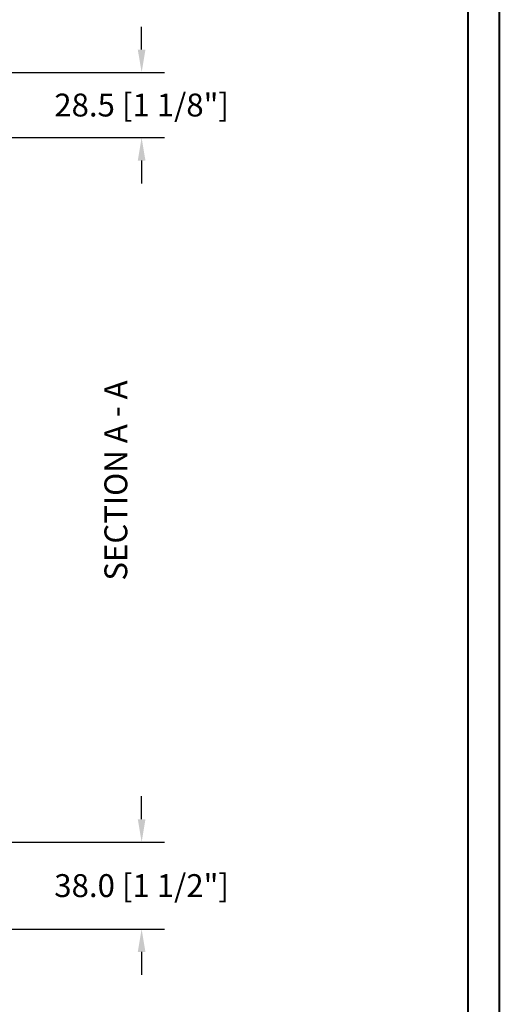
# Model space of a CAD drawing. Units: millimetres. Extents: x 986 to 2146, y -85 to 51.
# Drawn here: x 1017 to 1025, y -59 to -42 of the extents above; entities that cross this region are included whole.
import ezdxf

# ---------------------------------------------------------------- set-up
doc = ezdxf.new("R2010")
doc.units = ezdxf.units.MM
doc.header["$MEASUREMENT"] = 0
doc.header["$PDMODE"] = 3
doc.layers.add('Dimensions-Cotes', color=7, linetype='Continuous')
doc.layers.add('Text English', color=7, linetype='Continuous')
doc.styles.add('Century-10', font='GOTHIC.TTF', dxfattribs={"height": 0.3937})
doc.dimstyles.new('1-1', dxfattribs={"dimtxt": 0.3937, "dimasz": 0.3937, "dimexe": 0.3937, "dimexo": 0.3937, "dimgap": 0.3937, "dimtad": 0, "dimtih": 1, "dimtoh": 1, "dimdec": 1, "dimlfac": 25.4, "dimzin": 0, "dimdsep": 46, "dimtxsty": 'Century-10', "dimcen": 0, "dimadec": 1, "dimazin": 0, "dimtfac": 1, "dimtdec": 1, "dimtofl": 0, "dimtmove": 0, "dimatfit": 3, "dimfxl": 0, "dimtolj": 1, "dimtzin": 0, "dimarcsym": 0})

# ---------------------------------------------------------------- blocks, each defined once
blk = doc.blocks.new('*D110')
at = {"layer": 'Defpoints', "color": 0, "transparency": 16777216}
for p in [(1015.282, -43.374), (1015.282, -44.496), (1019.115, -44.496)]:
    blk.add_point(p, dxfattribs=at)
at = {"layer": 'Dimensions-Cotes', "color": 0, "lineweight": -2, "transparency": 16777216}
for p, q in [((1019.115, -42.981), (1019.115, -42.587)), ((1015.676, -43.374), (1019.509, -43.374)), ((1015.676, -44.496), (1019.509, -44.496)), ((1019.115, -44.89), (1019.115, -45.284))]:
    blk.add_line(p, q, dxfattribs=at)
at = {"layer": 'Dimensions-Cotes', "color": 0, "transparency": 16777216}
for points in [[(1019.049, -42.981), (1019.181, -42.981), (1019.115, -43.374)], [(1019.049, -44.89), (1019.181, -44.89), (1019.115, -44.496)]]:
    blk.add_solid(points, dxfattribs=at)
at = {"layer": 'Dimensions-Cotes', "color": 0, "transparency": 16777216, "insert": (1019.115, -43.935), "char_height": 0.3937, "attachment_point": 5, "style": 'Century-10'}
blk.add_mtext('\\A1;28.5 [1 1/8"]', dxfattribs=at)
blk = doc.blocks.new('*D111')
at = {"layer": 'Defpoints', "color": 0, "transparency": 16777216}
for p in [(1015.282, -56.615), (1015.282, -58.111), (1019.115, -58.111)]:
    blk.add_point(p, dxfattribs=at)
at = {"layer": 'Dimensions-Cotes', "color": 0, "lineweight": -2, "transparency": 16777216}
for p, q in [((1019.115, -56.221), (1019.115, -55.827)), ((1015.676, -56.615), (1019.509, -56.615)), ((1015.676, -58.111), (1019.509, -58.111)), ((1019.115, -58.504), (1019.115, -58.898))]:
    blk.add_line(p, q, dxfattribs=at)
at = {"layer": 'Dimensions-Cotes', "color": 0, "transparency": 16777216}
for points in [[(1019.049, -56.221), (1019.181, -56.221), (1019.115, -56.615)], [(1019.049, -58.504), (1019.181, -58.504), (1019.115, -58.111)]]:
    blk.add_solid(points, dxfattribs=at)
at = {"layer": 'Dimensions-Cotes', "color": 0, "transparency": 16777216, "insert": (1019.115, -57.363), "char_height": 0.3937, "attachment_point": 5, "style": 'Century-10'}
blk.add_mtext('\\A1;38.0 [1 1/2"]', dxfattribs=at)

msp = doc.modelspace()

# ---------------------------------------------------------------- linework, layer by layer
at = {"color": 163, "lineweight": 40}
msp.add_lwpolyline([(986.4352, -33.8176), (1025.2712, -33.8176), (1025.2712, -84.5098), (986.4352, -84.5098)], close=True, dxfattribs=at)
at = {"color": 41, "lineweight": 40}
msp.add_lwpolyline([(986.971, -34.3534), (986.971, -83.9741), (1024.7354, -83.9741), (1024.7354, -34.3534)], close=True, dxfattribs=at)

# ---------------------------------------------------------------- texts
at = {"layer": 'Text English', "insert": (1018.4746, -52.117), "char_height": 0.3937, "attachment_point": 1, "rotation": 90, "style": 'Century-10'}
msp.add_mtext_dynamic_manual_height_columns('{\\fCentury Gothic|b0|i0|c0|p34;SECTION A - A}', width=129.775981, gutter_width=50, heights=[0], dxfattribs=at)

# ---------------------------------------------------------------- dimensions: what is measured, and where the dimension line sits
at = {"layer": 'Dimensions-Cotes'}
for base, p1, p2, picture, middle in [((1019.115, -44.4963), (1015.282, -43.3743), (1015.2821, -44.4963), '*D110', (1019.115, -43.9353)), ((1019.115, -58.1106), (1015.282, -56.6146), (1015.282, -58.1106), '*D111', (1019.115, -57.3626))]:
    dim = msp.add_linear_dim(base=base, p1=p1, p2=p2, angle=90, dimstyle='1-1', dxfattribs=at)
    dim.commit()
    dim.dimension.update_dxf_attribs({"geometry": picture, "text_midpoint": middle, "dimtype": 160})

doc.saveas('drawing.dxf')
